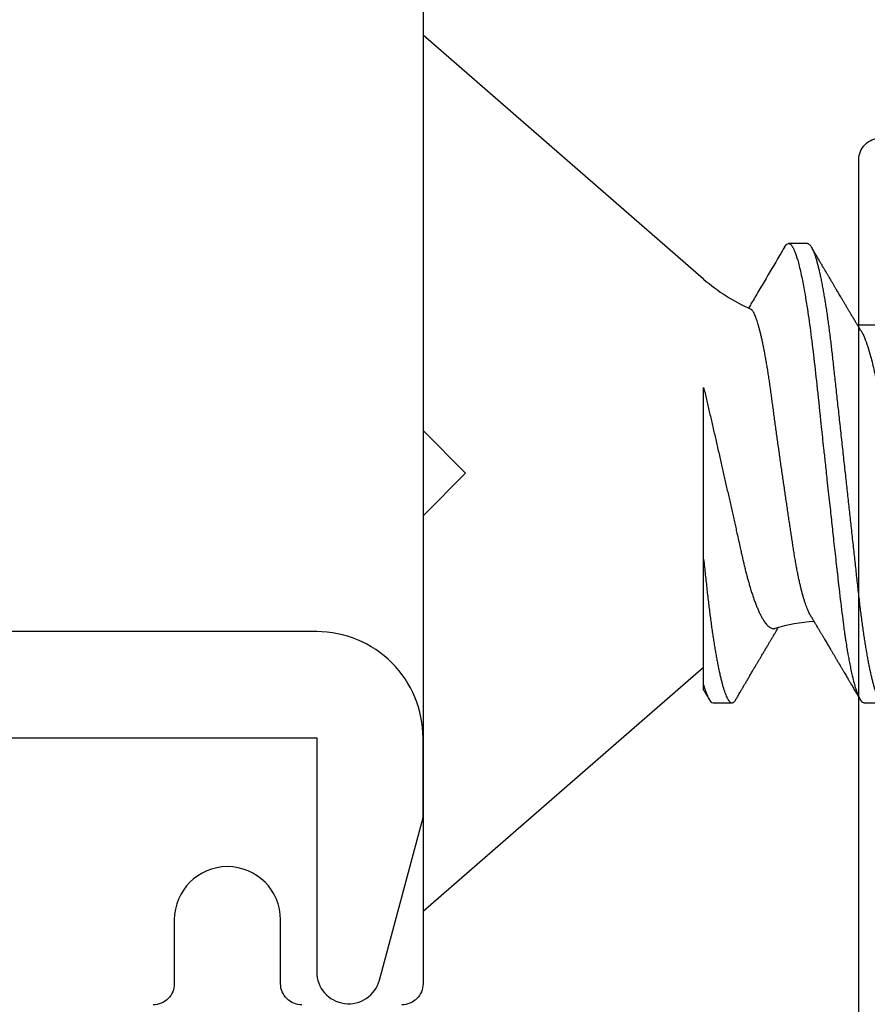
# Model space of a CAD drawing. Units: inches. Extents: x 0 to 16, y 0 to 18.7.
# Drawn here: x 5.7 to 6.1, y 10.1 to 10.6 of the extents above; entities that cross this region are included whole.
import ezdxf
from ezdxf import colors
from ezdxf.entities.mleader import LeaderData, LeaderLine
from ezdxf.math import Vec2, Vec3

# ---------------------------------------------------------------- set-up
doc = ezdxf.new("R2010")
doc.units = ezdxf.units.IN
doc.header["$MEASUREMENT"] = 0
for name, color, linetype in [('Arcadia-Dim', 4, 'Continuous'), ('Arcadia-Profile', 5, 'Continuous'), ('Arcadia-Text', 3, 'Continuous')]:
    doc.layers.add(name, color=color, linetype=linetype)
doc.styles.get("Standard").update_dxf_attribs({"font": 'ARIALN.TTF'})
doc.dimstyles.new('Arcadia-2', dxfattribs={"dimscale": 2, "dimtxt": 0.0938, "dimasz": 0.0938, "dimexe": 0.0546, "dimexo": 0.0469, "dimgap": 0.0469, "dimtad": 0, "dimtih": 1, "dimdec": 4, "dimzin": 3, "dimdsep": 46, "dimlunit": 4, "dimtxsty": 'Standard', "dimblk": 'ARCHTICK', "dimcen": 0.0469, "dimdle": 0.0546, "dimclrd": 256, "dimclre": 256, "dimclrt": 256, "dimadec": 0, "dimazin": 0, "dimtfac": 0.75, "dimtdec": 4, "dimtix": 1, "dimtmove": 2, "dimatfit": 3, "dimfxl": 1, "dimtolj": 1, "dimtzin": 3, "dimlwd": -3, "dimlwe": -3, "dimarcsym": 0})

# ---------------------------------------------------------------- blocks, each defined once
blk = doc.blocks.new('_ArchTick')
at = {"color": 0, "linetype": 'ByBlock', "lineweight": -3, "const_width": 0.15}
blk.add_lwpolyline([(-0.5, -0.5), (0.5, 0.5)], dxfattribs=at)
blk = doc.blocks.new('*D44')
at = {"layer": 'Arcadia-Dim', "lineweight": -3}
for p, q in [((2.73025, 11.15753), (2.73025, 9.54565)), ((3.64645, 11.04833), (2.62105, 11.04833)), ((2.73025, 7.48593), (2.73025, 8.98861))]:
    blk.add_line(p, q, dxfattribs=at)
at = {"layer": 'Arcadia-Dim'}
blk.add_solid([(2.69898, 7.48593), (2.76152, 7.48593), (2.73025, 7.29833)], dxfattribs=at)
at = {"layer": 'Defpoints', "color": 0}
for p in [(3.74025, 11.04833), (2.73025, 7.29833), (5.89475, 7.29833)]:
    blk.add_point(p, dxfattribs=at)
at = {"layer": 'Arcadia-Dim', "lineweight": -3, "xscale": 0.1876, "yscale": 0.1876, "zscale": 0.1876, "rotation": 90}
blk.add_blockref('_ArchTick', (2.73025, 11.04833), dxfattribs=at)
at = {"layer": 'Arcadia-Dim', "lineweight": -3, "insert": (2.73025, 9.26713), "char_height": 0.1876, "attachment_point": 5, "rotation": 90}
blk.add_mtext('\\A1;F.D.', dxfattribs=at)
blk = doc.blocks.new('*U18')
at = {"layer": 'Arcadia-Profile'}
for p, q in [((0.132, 0.09125), (0, 0.206)), ((0, 0.206), (0, -0.206)), ((0.18081, 0.108), (0.17194, 0.108)), ((0.22075, 0.06957), (0.20444, 0.06957)), ((0.132, -0.09955), (0.132, -0.0405)), ((0, -0.206), (0.132, -0.09125)), ((0.13644, -0.108), (0.14531, -0.108)), ((0.20751, -0.108), (0.21631, -0.108))]:
    blk.add_line(p, q, dxfattribs=at)
at = {"layer": 'Arcadia-Profile', "flags": 128}
blk.add_lwpolyline([(0.17004, 0.10631), (0.17036, 0.10682), (0.17077, 0.10734), (0.17117, 0.10771), (0.17156, 0.10793), (0.17194, 0.108), (0.17194, 0.108), (0.17194, 0.108)], dxfattribs=at)
at = {"layer": 'Arcadia-Profile'}
for centre, start, end in [((0.19, 0.15797), 229, 246.0689), ((0.19, -0.15797), 93.9251, 106.0845)]:
    blk.add_arc(centre, 0.0884, start, end, dxfattribs=at)
for points, knots in [([(0.17194, 0.108), (0.1721, 0.10798), (0.1725, 0.10792), (0.17322, 0.10733), (0.17415, 0.10598), (0.17529, 0.10335), (0.17665, 0.09896), (0.17806, 0.09289), (0.17933, 0.08621), (0.18036, 0.08007), (0.18122, 0.0744), (0.18232, 0.06654), (0.18368, 0.05579), (0.18532, 0.04116), (0.18643, 0.03034), (0.18703, 0.02423), (0.1871, 0.02357), (0.18719, 0.02276), (0.18744, 0.0205), (0.18785, 0.01676), (0.18847, 0.01113), (0.1892, 0.00448), (0.18994, -0.00231), (0.19063, -0.00861), (0.1912, -0.01382), (0.19172, -0.01859), (0.19238, -0.02457), (0.19322, -0.03228), (0.19426, -0.04165), (0.1955, -0.05263), (0.19663, -0.06219), (0.19752, -0.06932), (0.19797, -0.07273), (0.19819, -0.07439), (0.1983, -0.07521), (0.19835, -0.07561), (0.19838, -0.07582), (0.19839, -0.07592), (0.1984, -0.07597), (0.1984, -0.07599), (0.1984, -0.07601), (0.19841, -0.07601), (0.19841, -0.07602), (0.19841, -0.07602), (0.19841, -0.07602), (0.19841, -0.07602), (0.19844, -0.07628), (0.19859, -0.07729), (0.19893, -0.07946), (0.19935, -0.08209), (0.19981, -0.08477), (0.20025, -0.08722), (0.20075, -0.08986), (0.20132, -0.09262), (0.202, -0.09569), (0.20275, -0.0987), (0.20352, -0.10138), (0.20421, -0.10342), (0.20482, -0.10494), (0.20575, -0.10679), (0.20663, -0.10811), (0.20734, -0.10782), (0.20751, -0.10775)], [0, 0, 0, 0, 0.015159, 0.035866, 0.06212, 0.093918, 0.131259, 0.17414, 0.209948, 0.235195, 0.258381, 0.281563, 0.327888, 0.3742, 0.426044, 0.427926, 0.429613, 0.432045, 0.435223, 0.45006, 0.465728, 0.485404, 0.509085, 0.525762, 0.541214, 0.55544, 0.568441, 0.595143, 0.625822, 0.656495, 0.702474, 0.725473, 0.736974, 0.742724, 0.745599, 0.747036, 0.747755, 0.748115, 0.748294, 0.748384, 0.748429, 0.748451, 0.748463, 0.748468, 0.748471, 0.748472, 0.748474, 0.751674, 0.761157, 0.776257, 0.786608, 0.798556, 0.812103, 0.827247, 0.843989, 0.867089, 0.888142, 0.907146, 0.924103, 0.939012, 0.985263, 1, 1, 1, 1]), ([(0.18081, 0.108), (0.18093, 0.10799), (0.18116, 0.10796), (0.18152, 0.10777), (0.18189, 0.10746), (0.18226, 0.10701), (0.18265, 0.10644), (0.18304, 0.10573), (0.18345, 0.10485), (0.18388, 0.1038), (0.18433, 0.10255), (0.18479, 0.10114), (0.18525, 0.09957), (0.18572, 0.09783), (0.18618, 0.09595), (0.18665, 0.09391), (0.18712, 0.09172), (0.18759, 0.08939), (0.18805, 0.08694), (0.18851, 0.08437), (0.18896, 0.0817), (0.1894, 0.07892), (0.18983, 0.07611), (0.19024, 0.07328), (0.19064, 0.07045), (0.19103, 0.06756), (0.19141, 0.06459), (0.19178, 0.06158), (0.19214, 0.05851), (0.19251, 0.05529), (0.19287, 0.05191), (0.19327, 0.04834), (0.19367, 0.04466), (0.19408, 0.0409), (0.1945, 0.03704), (0.19494, 0.0331), (0.19537, 0.02909), (0.19582, 0.02502), (0.19627, 0.02089), (0.19673, 0.01673), (0.19719, 0.01256), (0.19764, 0.00839), (0.1981, 0.0042), (0.19855, 0.0001), (0.19899, -0.00389), (0.19941, -0.00777), (0.19984, -0.01163), (0.20026, -0.01548), (0.20068, -0.01929), (0.20109, -0.02307), (0.20151, -0.02692), (0.20194, -0.03085), (0.20238, -0.03483), (0.20281, -0.03873), (0.20322, -0.04255), (0.20363, -0.04627), (0.20403, -0.0499), (0.20442, -0.05344), (0.2048, -0.0569), (0.20519, -0.06029), (0.2056, -0.06361), (0.20601, -0.06685), (0.20642, -0.07), (0.20685, -0.07306), (0.20727, -0.07597), (0.20769, -0.07871), (0.2081, -0.08129), (0.20852, -0.08378), (0.20894, -0.08617), (0.20936, -0.08845), (0.20978, -0.09063), (0.21022, -0.09275), (0.21068, -0.09481), (0.21114, -0.09679), (0.21161, -0.09861), (0.21207, -0.10027), (0.21253, -0.10177), (0.21299, -0.10311), (0.21344, -0.10429), (0.21388, -0.10531), (0.21431, -0.10616), (0.21474, -0.10684), (0.21515, -0.10737), (0.21555, -0.10773), (0.21594, -0.10795), (0.2163, -0.10802), (0.21666, -0.10796), (0.21702, -0.10777), (0.21739, -0.10746), (0.21776, -0.10701), (0.21804, -0.10662), (0.21819, -0.10635), (0.21821, -0.10631)], [0, 0, 0, 0, 0.010162, 0.020413, 0.030746, 0.041158, 0.051642, 0.062192, 0.072804, 0.084539, 0.096331, 0.108172, 0.120052, 0.131963, 0.143894, 0.155836, 0.16778, 0.179715, 0.191634, 0.203313, 0.214957, 0.226558, 0.238106, 0.248742, 0.259321, 0.269835, 0.280279, 0.290647, 0.300935, 0.311137, 0.322294, 0.333541, 0.344891, 0.356336, 0.367869, 0.379482, 0.391168, 0.402917, 0.414722, 0.426573, 0.438248, 0.449951, 0.461672, 0.473402, 0.484259, 0.49511, 0.505946, 0.516761, 0.527547, 0.538298, 0.549006, 0.560729, 0.572384, 0.583963, 0.595459, 0.606863, 0.618169, 0.62937, 0.640539, 0.651811, 0.663184, 0.674445, 0.685789, 0.697209, 0.708697, 0.719385, 0.730118, 0.74089, 0.751693, 0.76252, 0.773365, 0.784221, 0.796165, 0.808103, 0.820026, 0.831925, 0.843789, 0.85561, 0.867379, 0.879086, 0.890724, 0.902284, 0.913555, 0.924736, 0.935821, 0.946804, 0.956966, 0.967216, 0.97755, 0.987961, 0.998445, 1, 1, 1, 1]), ([(0.17005, 0.10632), (0.16927, 0.10501), (0.16608, 0.09956), (0.16158, 0.09192), (0.15729, 0.08465), (0.15503, 0.08085), (0.1539, 0.07893), (0.15332, 0.07796), (0.15313, 0.07765)], [0, 0, 0, 0, 0.137318, 0.569319, 0.798851, 0.897797, 0.967188, 1, 1, 1, 1]), ([(0.20604, 0.06689), (0.20587, 0.06718), (0.20555, 0.06772), (0.2051, 0.06847), (0.20471, 0.06911), (0.20438, 0.06967), (0.20408, 0.07017), (0.20379, 0.07066), (0.20342, 0.07127), (0.203, 0.07198), (0.20252, 0.07279), (0.20199, 0.07366), (0.2014, 0.07465), (0.20072, 0.0758), (0.19999, 0.07702), (0.19936, 0.07809), (0.19883, 0.07898), (0.19844, 0.07963), (0.19811, 0.08019), (0.19782, 0.08068), (0.19751, 0.0812), (0.19715, 0.08181), (0.19671, 0.08255), (0.19622, 0.08337), (0.19572, 0.08423), (0.19521, 0.08507), (0.19473, 0.0859), (0.19429, 0.08664), (0.19392, 0.08727), (0.19361, 0.08778), (0.19333, 0.08826), (0.19304, 0.08875), (0.19273, 0.08928), (0.19238, 0.08987), (0.19198, 0.09054), (0.19153, 0.09131), (0.1911, 0.09204), (0.19071, 0.09269), (0.1904, 0.09323), (0.19011, 0.09372), (0.18987, 0.09413), (0.18967, 0.09446), (0.18953, 0.09471), (0.18937, 0.09497), (0.18917, 0.09531), (0.18889, 0.09578), (0.18857, 0.09633), (0.18818, 0.097), (0.18776, 0.0977), (0.18734, 0.09843), (0.18693, 0.09913), (0.18651, 0.09984), (0.18605, 0.10062), (0.18551, 0.10154), (0.18489, 0.1026), (0.18419, 0.10379), (0.18346, 0.10503), (0.18296, 0.10589), (0.1827, 0.10632)], [0, 0, 0, 0, 0.022021, 0.041178, 0.057465, 0.070985, 0.083593, 0.095975, 0.108132, 0.129787, 0.150275, 0.169693, 0.196588, 0.225623, 0.25722, 0.289323, 0.307398, 0.324769, 0.338924, 0.349903, 0.362501, 0.378157, 0.396863, 0.418753, 0.440449, 0.461951, 0.48326, 0.503128, 0.518358, 0.530919, 0.542309, 0.554728, 0.568196, 0.582707, 0.599629, 0.619098, 0.641114, 0.654839, 0.669142, 0.681785, 0.692242, 0.700512, 0.706593, 0.711361, 0.72031, 0.732351, 0.747256, 0.76208, 0.782676, 0.801024, 0.817473, 0.83521, 0.855004, 0.876854, 0.905216, 0.935422, 0.967016, 1, 1, 1, 1]), ([(0.18241, -0.06722), (0.18239, -0.0672), (0.18222, -0.06693), (0.18189, -0.0663), (0.18142, -0.06535), (0.18095, -0.06425), (0.18047, -0.06304), (0.17999, -0.0617), (0.1795, -0.06023), (0.17902, -0.05864), (0.17854, -0.05695), (0.17807, -0.05517), (0.17761, -0.0533), (0.17715, -0.05133), (0.1767, -0.04924), (0.17624, -0.04705), (0.1758, -0.04473), (0.17536, -0.04233), (0.17493, -0.03987), (0.17452, -0.03736), (0.17413, -0.03482), (0.17373, -0.03221), (0.17332, -0.02952), (0.17291, -0.02675), (0.17248, -0.02391), (0.17205, -0.02102), (0.17161, -0.01809), (0.17117, -0.01514), (0.17074, -0.01218), (0.1703, -0.00918), (0.16985, -0.00614), (0.16941, -0.00306), (0.16896, 0.00006), (0.16851, 0.0032), (0.16806, 0.00631), (0.16763, 0.0094), (0.1672, 0.01245), (0.16677, 0.0155), (0.16635, 0.01855), (0.16592, 0.02159), (0.16551, 0.02463), (0.1651, 0.02764), (0.1647, 0.03057), (0.16431, 0.0334), (0.16395, 0.03615), (0.16358, 0.03885), (0.16321, 0.04151), (0.16282, 0.04412), (0.16243, 0.04668), (0.16203, 0.04917), (0.16163, 0.05157), (0.16123, 0.05388), (0.16082, 0.0561), (0.16041, 0.05823), (0.16, 0.06028), (0.15959, 0.06224), (0.15917, 0.06411), (0.15875, 0.06588), (0.15833, 0.06751), (0.15793, 0.06902), (0.15752, 0.07041), (0.15712, 0.07168), (0.15672, 0.07283), (0.15633, 0.07386), (0.15593, 0.07477), (0.15555, 0.07554), (0.1552, 0.07611), (0.1549, 0.07652), (0.15464, 0.07681), (0.15439, 0.07704), (0.15422, 0.07713), (0.15414, 0.07717)], [0, 0, 0, 0, 0.001608, 0.015915, 0.030223, 0.044629, 0.059034, 0.073748, 0.088462, 0.103283, 0.118104, 0.132513, 0.146922, 0.161432, 0.175942, 0.190772, 0.205602, 0.220543, 0.235485, 0.249785, 0.264086, 0.278485, 0.292883, 0.307584, 0.322284, 0.337088, 0.351891, 0.366436, 0.380981, 0.395625, 0.410268, 0.425223, 0.440179, 0.455241, 0.470304, 0.485001, 0.499698, 0.514498, 0.529298, 0.544423, 0.559548, 0.574786, 0.590024, 0.604636, 0.619249, 0.633961, 0.648673, 0.663688, 0.678703, 0.69382, 0.708937, 0.723934, 0.738932, 0.754031, 0.76913, 0.784546, 0.799963, 0.815489, 0.831016, 0.846249, 0.861482, 0.876821, 0.89216, 0.907836, 0.923511, 0.939303, 0.955095, 0.966295, 0.977505, 0.988747, 1, 1, 1, 1]), ([(0.20609, 0.06686), (0.20616, 0.06676), (0.20667, 0.06602), (0.20771, 0.06369), (0.20912, 0.05985), (0.21039, 0.05553), (0.21142, 0.05158), (0.21228, 0.04793), (0.21339, 0.04286), (0.21474, 0.03594), (0.21638, 0.02652), (0.21749, 0.01951), (0.21812, 0.01547), (0.21823, 0.01481), (0.21849, 0.01327), (0.219, 0.01026), (0.21985, 0.00529), (0.22083, -0.00046), (0.22178, -0.00604), (0.22257, -0.0107), (0.22337, -0.01544), (0.22429, -0.02079), (0.22532, -0.02683), (0.22656, -0.0339), (0.22769, -0.04006), (0.22859, -0.04465), (0.22903, -0.04685), (0.22925, -0.04792), (0.22936, -0.04845), (0.22941, -0.04871), (0.22944, -0.04884), (0.22945, -0.0489), (0.22946, -0.04894), (0.22947, -0.04895), (0.22947, -0.04896), (0.22947, -0.04896), (0.22947, -0.04897), (0.22947, -0.04897), (0.22947, -0.04897), (0.2295, -0.04914), (0.22965, -0.04979), (0.22999, -0.05119), (0.23045, -0.05301), (0.23099, -0.05503), (0.23157, -0.05707), (0.23224, -0.05926), (0.23308, -0.06171), (0.234, -0.06405), (0.23493, -0.06601), (0.23573, -0.06738), (0.23676, -0.06875), (0.23769, -0.06964), (0.2384, -0.06946), (0.23857, -0.06941)], [0, 0, 0, 0, 0.006102, 0.047075, 0.094133, 0.133433, 0.161139, 0.186577, 0.212007, 0.262809, 0.313579, 0.370391, 0.37298, 0.375992, 0.380459, 0.396742, 0.422046, 0.455969, 0.483317, 0.506301, 0.526649, 0.55595, 0.589598, 0.623231, 0.673632, 0.698837, 0.711438, 0.717739, 0.720889, 0.722464, 0.723251, 0.723645, 0.723842, 0.72394, 0.723989, 0.724014, 0.724026, 0.724032, 0.724035, 0.724039, 0.727548, 0.737951, 0.754522, 0.768996, 0.78621, 0.806165, 0.82886, 0.860193, 0.888014, 0.912324, 0.93312, 0.983841, 1, 1, 1, 1]), ([(0.132, -0.0405), (0.132, -0.03346), (0.132, -0.02639), (0.132, -0.01218), (0.132, -0.00497), (0.132, 0.00891), (0.132, 0.01562), (0.132, 0.0286), (0.132, 0.03472), (0.132, 0.04034)], [0, 0, 0, 0, 0.25, 0.25, 0.5, 0.5, 0.75, 0.75, 1, 1, 1, 1]), ([(0.132, 0.04034), (0.13222, 0.0394), (0.13266, 0.03753), (0.13333, 0.03471), (0.13399, 0.03186), (0.13466, 0.02899), (0.13533, 0.02611), (0.13601, 0.02319), (0.13669, 0.02025), (0.13737, 0.01727), (0.13805, 0.01429), (0.13874, 0.0113), (0.13942, 0.0083), (0.1401, 0.00536), (0.14075, 0.00247), (0.1414, -0.00036), (0.14204, -0.00319), (0.14268, -0.00601), (0.14331, -0.00882), (0.14395, -0.01163), (0.14458, -0.01444), (0.14521, -0.01725), (0.14584, -0.02004), (0.14646, -0.0228), (0.14708, -0.02554), (0.14775, -0.02853), (0.14847, -0.03174), (0.14915, -0.03479), (0.14973, -0.03741), (0.15022, -0.03961), (0.15072, -0.04179), (0.15123, -0.04393), (0.15174, -0.04602), (0.15227, -0.04806), (0.15281, -0.05004), (0.15335, -0.05196), (0.15394, -0.05398), (0.15459, -0.05606), (0.1553, -0.05818), (0.15601, -0.06017), (0.15673, -0.06206), (0.15745, -0.06383), (0.15818, -0.06546), (0.15891, -0.06695), (0.15962, -0.06826), (0.16031, -0.06939), (0.16097, -0.07035), (0.16163, -0.07117), (0.16228, -0.07186), (0.16293, -0.07241), (0.16357, -0.07281), (0.1642, -0.07306), (0.16481, -0.07314), (0.16524, -0.07312), (0.16546, -0.07303), (0.1655, -0.07302)], [0, 0, 0, 0, 0.017816, 0.035635, 0.053451, 0.071388, 0.089328, 0.107265, 0.125597, 0.143933, 0.162266, 0.180742, 0.199222, 0.217698, 0.235289, 0.252884, 0.270476, 0.288205, 0.305938, 0.323667, 0.341849, 0.360035, 0.378217, 0.396565, 0.414917, 0.433265, 0.45757, 0.481876, 0.498207, 0.514543, 0.530874, 0.547658, 0.564448, 0.581233, 0.598195, 0.615162, 0.632124, 0.653631, 0.675138, 0.696808, 0.718477, 0.740661, 0.762846, 0.785209, 0.807572, 0.82819, 0.848808, 0.869572, 0.890336, 0.911569, 0.932802, 0.9542, 0.975598, 0.995807, 1, 1, 1, 1]), ([(0.132, -0.0405), (0.13214, -0.04173), (0.1324, -0.04419), (0.1328, -0.04779), (0.13318, -0.0513), (0.13356, -0.05472), (0.13393, -0.05808), (0.13432, -0.06131), (0.1347, -0.06444), (0.13508, -0.06744), (0.13548, -0.07038), (0.13587, -0.07325), (0.13628, -0.07603), (0.13669, -0.07871), (0.1371, -0.08129), (0.13752, -0.08378), (0.13794, -0.08617), (0.13836, -0.08845), (0.13878, -0.09063), (0.13922, -0.09275), (0.13968, -0.09481), (0.14014, -0.09679), (0.14061, -0.09861), (0.14107, -0.10027), (0.14153, -0.10177), (0.14199, -0.10311), (0.14244, -0.10429), (0.14288, -0.10531), (0.14331, -0.10616), (0.14374, -0.10684), (0.14415, -0.10737), (0.14455, -0.10773), (0.14494, -0.10795), (0.1453, -0.10802), (0.14566, -0.10796), (0.14602, -0.10777), (0.14639, -0.10746), (0.14676, -0.10701), (0.14704, -0.10662), (0.14719, -0.10635), (0.14721, -0.10631)], [0, 0, 0, 0, 0.027248, 0.054277, 0.081071, 0.107626, 0.134277, 0.161171, 0.186738, 0.212494, 0.238427, 0.264519, 0.290757, 0.316779, 0.342911, 0.369137, 0.395439, 0.421801, 0.448206, 0.474636, 0.503717, 0.532784, 0.561813, 0.590783, 0.619669, 0.64845, 0.677103, 0.705607, 0.733942, 0.762088, 0.789529, 0.816752, 0.843741, 0.870481, 0.895223, 0.92018, 0.945339, 0.970689, 0.996214, 1, 1, 1, 1]), ([(0.18241, -0.06723), (0.18251, -0.06739), (0.18275, -0.0678), (0.18312, -0.06841), (0.18348, -0.06901), (0.18377, -0.0695), (0.18399, -0.06986), (0.18415, -0.07014), (0.18431, -0.0704), (0.1845, -0.07072), (0.18475, -0.07115), (0.18511, -0.07174), (0.18553, -0.07245), (0.18598, -0.0732), (0.18637, -0.07385), (0.18671, -0.07442), (0.18701, -0.07493), (0.18729, -0.07539), (0.18756, -0.07585), (0.18787, -0.07637), (0.18823, -0.07698), (0.18863, -0.07765), (0.18909, -0.07842), (0.18961, -0.07929), (0.19016, -0.08022), (0.19069, -0.08111), (0.19117, -0.08193), (0.19157, -0.0826), (0.19189, -0.08314), (0.19216, -0.08359), (0.19243, -0.08405), (0.19271, -0.08452), (0.19302, -0.08505), (0.19335, -0.08561), (0.1937, -0.0862), (0.19406, -0.08681), (0.19445, -0.08747), (0.19485, -0.08814), (0.19521, -0.08875), (0.1955, -0.08925), (0.19571, -0.08961), (0.19588, -0.0899), (0.19606, -0.09019), (0.19629, -0.09058), (0.19657, -0.09105), (0.19687, -0.09156), (0.19717, -0.09207), (0.19759, -0.09278), (0.19811, -0.09367), (0.19872, -0.0947), (0.19926, -0.09562), (0.19973, -0.09641), (0.20012, -0.09709), (0.20048, -0.0977), (0.20084, -0.09831), (0.20124, -0.09899), (0.20171, -0.09979), (0.20221, -0.10064), (0.20275, -0.10156), (0.20333, -0.10255), (0.204, -0.10368), (0.20474, -0.10495), (0.20527, -0.10585), (0.20555, -0.10632)], [0, 0, 0, 0, 0.013002, 0.031504, 0.046947, 0.059326, 0.068638, 0.074882, 0.080567, 0.088859, 0.099895, 0.112978, 0.134777, 0.154006, 0.170661, 0.185029, 0.198145, 0.209744, 0.22041, 0.233591, 0.2498, 0.267125, 0.284624, 0.309411, 0.333693, 0.356436, 0.377536, 0.396374, 0.407765, 0.419277, 0.430945, 0.442768, 0.455945, 0.471642, 0.485589, 0.501063, 0.518062, 0.53637, 0.552487, 0.565197, 0.5745, 0.579922, 0.587283, 0.597269, 0.609871, 0.623317, 0.636297, 0.648811, 0.678054, 0.704378, 0.727767, 0.748106, 0.765368, 0.779552, 0.794671, 0.812111, 0.832031, 0.855592, 0.877256, 0.902524, 0.931403, 0.963894, 1, 1, 1, 1]), ([(0.1472, -0.10632), (0.14743, -0.10593), (0.14787, -0.10519), (0.14848, -0.10415), (0.14903, -0.10322), (0.1495, -0.10241), (0.14991, -0.10172), (0.15022, -0.10118), (0.15046, -0.10078), (0.15062, -0.1005), (0.15075, -0.10028), (0.1509, -0.10002), (0.15112, -0.09966), (0.15142, -0.09913), (0.1518, -0.0985), (0.15222, -0.09778), (0.15266, -0.09703), (0.15312, -0.09625), (0.15358, -0.09547), (0.15403, -0.0947), (0.15449, -0.09393), (0.15493, -0.09319), (0.15533, -0.0925), (0.15566, -0.09193), (0.15592, -0.0915), (0.1561, -0.09119), (0.15625, -0.09094), (0.15642, -0.09065), (0.15664, -0.09028), (0.1569, -0.08984), (0.15717, -0.08937), (0.15745, -0.0889), (0.15778, -0.08835), (0.15813, -0.08775), (0.15851, -0.08712), (0.15887, -0.08651), (0.15925, -0.08587), (0.15967, -0.08515), (0.1601, -0.08442), (0.16052, -0.08371), (0.16085, -0.08316), (0.16109, -0.08275), (0.16127, -0.08244), (0.16147, -0.08211), (0.16171, -0.08171), (0.16199, -0.08123), (0.16232, -0.08068), (0.16267, -0.08008), (0.16303, -0.07948), (0.16339, -0.07888), (0.16374, -0.07828), (0.16409, -0.0777), (0.16441, -0.07716), (0.16467, -0.07672), (0.16487, -0.07639), (0.16502, -0.07613), (0.16518, -0.07587), (0.16537, -0.07555), (0.16562, -0.07513), (0.16596, -0.07455), (0.16637, -0.07387), (0.16678, -0.07317), (0.16704, -0.07275), (0.16714, -0.07258)], [0, 0, 0, 0, 0.034531, 0.065529, 0.092998, 0.116938, 0.137354, 0.154244, 0.164601, 0.172976, 0.179371, 0.183964, 0.195967, 0.211498, 0.230555, 0.252349, 0.274839, 0.297921, 0.321594, 0.343813, 0.366528, 0.389591, 0.410133, 0.427054, 0.440355, 0.448732, 0.45466, 0.462519, 0.474616, 0.487092, 0.501811, 0.516096, 0.529416, 0.550803, 0.569117, 0.585903, 0.604901, 0.626202, 0.649166, 0.670305, 0.688988, 0.698527, 0.706618, 0.716319, 0.728101, 0.741963, 0.759498, 0.777285, 0.795055, 0.81281, 0.830549, 0.848272, 0.864873, 0.878433, 0.887527, 0.89441, 0.901285, 0.910871, 0.923176, 0.938192, 0.962505, 0.984556, 1, 1, 1, 1]), ([(0.132, -0.10197), (0.132, -0.10197), (0.132, -0.10197), (0.132, -0.1018), (0.132, -0.10149), (0.132, -0.101), (0.132, -0.10037), (0.132, -0.09982), (0.132, -0.09955)], [0, 0, 0, 0, 0.118237, 0.282356, 0.461702, 0.641178, 0.820654, 1, 1, 1, 1]), ([(0.13199, -0.10197), (0.13212, -0.10219), (0.13239, -0.10265), (0.13284, -0.10341), (0.13335, -0.10428), (0.13393, -0.10527), (0.13433, -0.10596), (0.13455, -0.10632)], [0, 0, 0, 0, 0.14631, 0.322373, 0.523332, 0.749203, 1, 1, 1, 1])]:
    blk.add_open_spline(points, degree=3, knots=knots, dxfattribs=at)
blk.add_open_spline([(0.132, -0.09955), (0.1336, -0.10525), (0.13513, -0.108), (0.13644, -0.108)], degree=3, dxfattribs=at)

msp = doc.modelspace()

# ---------------------------------------------------------------- linework, layer by layer
at = {"layer": 'Arcadia-Profile'}
for points in [[(6.17275, 11.04833), (5.90475, 11.04833, 0.414214), (5.89475, 11.03833), (5.89475, 10.86404), (5.93716, 10.85267, 0.493145), (5.94975, 10.86233), (5.94975, 10.92433, -0.414214), (5.98075, 10.95533), (6.01675, 10.95533, -0.414214), (6.04775, 10.92433), (6.04775, 10.70533, -0.414214), (6.01675, 10.67433), (5.98075, 10.67433, -0.414214), (5.94975, 10.70533), (5.94975, 10.74233, 0.517766), (5.93641, 10.75176), (5.89475, 10.74059), (5.89475, 10.38083), (5.91475, 10.36083), (5.89475, 10.34083), (5.89475, 10.12083, -0.414214), (5.88475, 10.11083)], [(6.10975, 9.32833, -0.414214), (6.09975, 9.33833), (6.09975, 10.50833, -0.414214), (6.10975, 10.51833)], [(5.14475, 10.23633), (5.84475, 10.23633), (5.84475, 10.12633, 0.876976), (5.87424, 10.12245), (5.89475, 10.199), (5.89475, 10.23633, 0.414214), (5.84475, 10.28633), (5.37825, 10.28633, 1), (5.35825, 10.28633), (5.19475, 10.28633)], [(5.83775, 10.11083, -0.414214), (5.82775, 10.12083), (5.82775, 10.15083, 1), (5.77775, 10.15083), (5.77775, 10.12083, -0.414214), (5.76775, 10.11083)]]:
    msp.add_lwpolyline(points, format="xyb", dxfattribs=at)

# ---------------------------------------------------------------- block references
at = {"layer": 'Arcadia-Profile', "lineweight": -3}
msp.add_blockref('*U18', (5.89475, 10.36083), dxfattribs=at)

# ---------------------------------------------------------------- dimensions: what is measured, and where the dimension line sits
at = {"layer": 'Arcadia-Dim', "lineweight": -3}
dim = msp.add_linear_dim(base=(2.73025, 7.29833), p1=(3.74025, 11.04833), p2=(5.89475, 7.29833), angle=90, text='F.D.', dimstyle='Arcadia-2', override={"dimblk1": 'ArchTick', "dimsah": 1, "dimse2": 1}, dxfattribs=at)
dim.commit()
dim.dimension.update_dxf_attribs({"geometry": '*D44', "text_midpoint": (2.73025, 9.26713), "text_rotation": 90})

# ---------------------------------------------------------------- leaders
at = {"layer": 'Arcadia-Text', "lineweight": -3}
ml = msp.add_multileader_mtext('Standard', dxfattribs=at)
ml.set_content('\\A1;{\\H0.75x;\\S1/2;\\H1.33333x;" x 1" x \\H0.75x;\\S1/8;\\H1.33333x;" @ 1" LONG L-ANGLE}', color=256)
ml.set_leader_properties()
ml.build(insert=Vec2(0, 0))
ml.multileader.update_dxf_attribs({"dogleg_length": 0.1875, "arrow_head_size": 0.24})
ctx = ml.context
ctx.base_point, ctx.char_height, ctx.arrow_head_size, ctx.landing_gap_size, ctx.plane_origin = Vec3(2.31798, 11.54833), 0.1875, 0.24, 0.125, Vec3(7.76786, 9.12216)
ctx.text_align_type = 2
notes = []
notes.append((ctx, [(0, (1, 1, 0), (5.89475, 11.54833), (-1, 0), 0.1875, [(0, [(6.93275, 10.67333)], 0, [])])]))
ctx.mtext.insert, ctx.mtext.alignment, ctx.mtext.flow_direction = Vec3(5.58225, 11.66964), 3, 5
for ctx, leaders in notes:
    for number, flags, end, landing, length, lines in leaders:
        leader = LeaderData()
        leader.index, (leader.has_last_leader_line, leader.has_dogleg_vector, leader.attachment_direction) = number, flags
        leader.last_leader_point, leader.dogleg_vector, leader.dogleg_length = Vec3(end), Vec3(landing), length
        for number, points, colour, breaks in lines:
            line = LeaderLine()
            line.index, line.vertices, line.color, line.breaks = number, Vec3.list(points), colors.encode_raw_color(colour), breaks
            leader.lines.append(line)
        ctx.leaders.append(leader)

doc.saveas('drawing.dxf')
